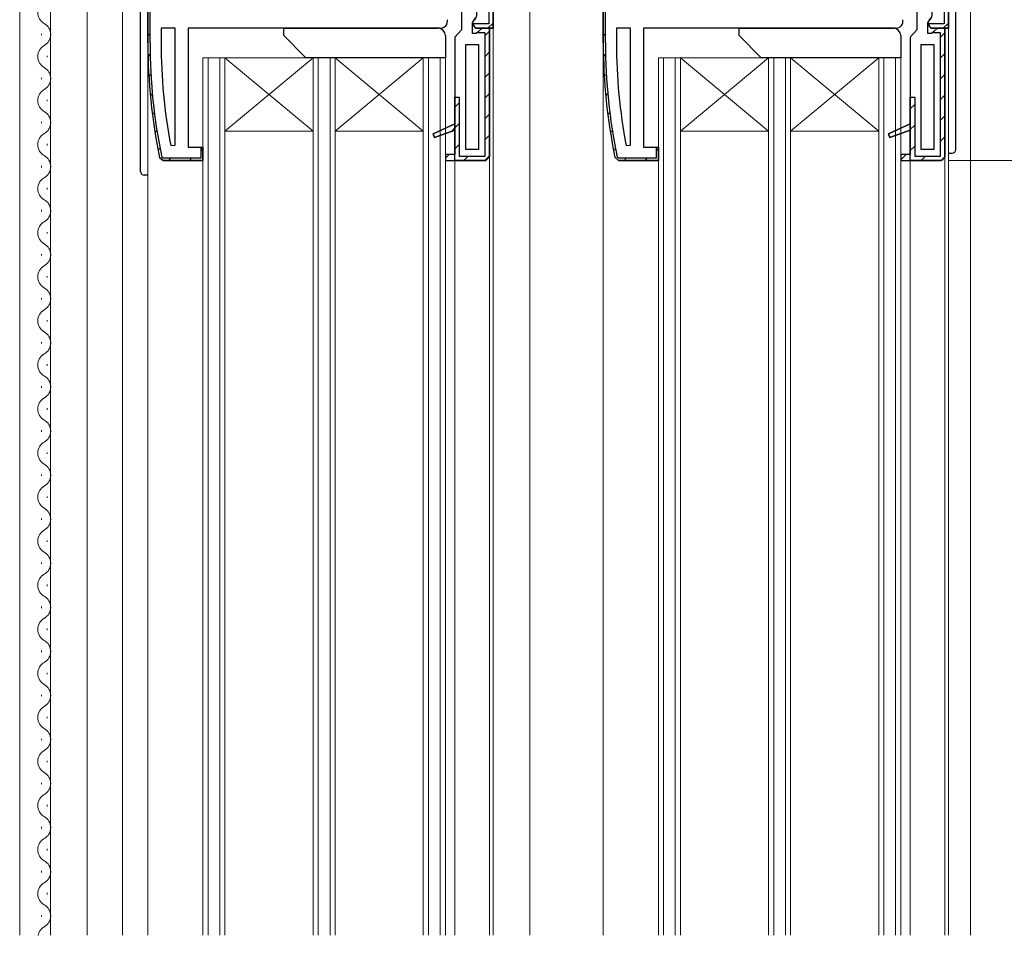
# Model space of a CAD drawing. Extents: x 0 to 1386, y 0 to 2241.
# Drawn here: x 227 to 361, y 1422 to 1547 of the extents above; entities that cross this region are included whole.
import ezdxf

# ---------------------------------------------------------------- set-up
doc = ezdxf.new("R2010")
doc.units = 0
for name, color, linetype, lineweight in [('YKK_11', 7, 'CONTINUOUS', 30), ('YKK_12', 2, 'CONTINUOUS', 13), ('YKK_13', 4, 'CONTINUOUS', 30), ('YKK_D', 6, 'CONTINUOUS', 13)]:
    doc.layers.add(name, color=color, linetype=linetype, lineweight=lineweight)

msp = doc.modelspace()

# ---------------------------------------------------------------- linework, layer by layer
at = {"layer": 'YKK_11', "linetype": 'ByBlock', "lineweight": -2, "ltscale": 0.5}
for p, q in [((244.7, 1588.61), (244.7, 1543.61)), ((244.7, 1543.61), (244.7, 1588.61)), ((291.1, 1589.01), (291.1, 1546.21)), ((291.7, 1545.61), (291.7, 1588.61)), ((291.7, 1588.61), (291.7, 1545.61)), ((306.7, 1588.61), (306.7, 1543.61)), ((306.7, 1543.61), (306.7, 1588.61)), ((353.1, 1589.01), (353.1, 1546.21)), ((353.7, 1545.61), (353.7, 1588.61)), ((353.7, 1588.61), (353.7, 1545.61)), ((248.4, 1545.61), (246.5, 1545.61)), ((246.5, 1545.61), (246.5, 1543.61)), ((248.4, 1529.71), (248.4, 1545.61)), ((248.4, 1529.71), (248.4, 1545.61)), ((291.1, 1546.21), (288.81, 1546.21)), ((288.81, 1546.21), (289.3, 1545.61)), ((289.3, 1545.61), (288.88, 1546.37)), ((291.7, 1545.61), (289.3, 1545.61)), ((289.3, 1545.61), (291.7, 1545.61)), ((291.2, 1545.61), (291.2, 1528.11)), ((291.2, 1528.11), (291.2, 1545.61)), ((310.4, 1545.61), (308.5, 1545.61)), ((308.5, 1545.61), (308.5, 1543.61)), ((310.4, 1529.71), (310.4, 1545.61)), ((310.4, 1529.71), (310.4, 1545.61)), ((353.1, 1546.21), (350.81, 1546.21)), ((350.81, 1546.21), (351.3, 1545.61)), ((351.3, 1545.61), (350.88, 1546.37)), ((353.7, 1545.61), (351.3, 1545.61)), ((351.3, 1545.61), (353.7, 1545.61)), ((353.2, 1545.61), (353.2, 1528.11)), ((353.2, 1528.11), (353.2, 1545.61)), ((288, 1529.11), (288, 1543.41)), ((288, 1543.41), (289.7, 1543.41)), ((289.7, 1543.41), (289.7, 1529.11)), ((289.7, 1543.41), (289.7, 1529.11)), ((350, 1529.11), (350, 1543.41)), ((350, 1543.41), (351.7, 1543.41)), ((351.7, 1543.41), (351.7, 1529.11)), ((351.7, 1543.41), (351.7, 1529.11)), ((247.81, 1529.66), (248.4, 1529.71)), ((309.81, 1529.66), (310.4, 1529.71)), ((286.5, 1528.41), (285.2, 1528.41)), ((285.2, 1528.41), (285.2, 1527.61)), ((286.5, 1527.61), (286.5, 1528.41)), ((289.7, 1529.11), (288, 1529.11)), ((348.5, 1528.41), (347.2, 1528.41)), ((347.2, 1528.41), (347.2, 1527.61)), ((348.5, 1527.61), (348.5, 1528.41)), ((351.7, 1529.11), (350, 1529.11)), ((285.2, 1527.61), (286.5, 1527.61)), ((285.2, 1527.61), (290.7, 1527.61)), ((347.2, 1527.61), (348.5, 1527.61)), ((347.2, 1527.61), (352.7, 1527.61))]:
    msp.add_line(p, q, dxfattribs=at)
at = {"layer": 'YKK_11', "linetype": 'ByBlock', "lineweight": 30, "ltscale": 0.5}
for p, q in [((244.7, 1543.61), (244.7, 1588.61)), ((245, 1543.61), (245, 1588.61)), ((291.7, 1545.61), (291.7, 1588.61)), ((306.7, 1543.61), (306.7, 1588.61)), ((307, 1543.61), (307, 1588.61)), ((353.7, 1545.61), (353.7, 1588.61)), ((287.4, 1548.11), (287.4, 1545.4)), ((288.88, 1546.37), (289.3, 1547.05)), ((349.4, 1548.11), (349.4, 1545.4)), ((350.88, 1546.37), (351.3, 1547.05)), ((284.5, 1545.61), (250.2, 1545.61)), ((250.2, 1545.61), (250.2, 1529.41)), ((289.3, 1545.61), (288.88, 1546.37)), ((288.9, 1546.31), (289.1, 1546.71)), ((288.9, 1544.91), (288.9, 1546.31)), ((290.2, 1545.61), (289.7, 1545.17)), ((289.7, 1545.17), (290.2, 1545.61)), ((291.2, 1545.61), (290.2, 1545.61)), ((290.2, 1545.61), (291.2, 1545.61)), ((291.2, 1528.11), (291.2, 1545.61)), ((346.5, 1545.61), (312.2, 1545.61)), ((312.2, 1545.61), (312.2, 1529.41)), ((351.3, 1545.61), (350.88, 1546.37)), ((350.9, 1546.31), (351.1, 1546.71)), ((350.9, 1544.91), (350.9, 1546.31)), ((352.2, 1545.61), (351.7, 1545.17)), ((351.7, 1545.17), (352.2, 1545.61)), ((353.2, 1545.61), (352.2, 1545.61)), ((352.2, 1545.61), (353.2, 1545.61)), ((353.2, 1528.11), (353.2, 1545.61)), ((286.95, 1544.91), (286.5, 1544.41)), ((286.5, 1544.41), (286.5, 1532.61)), ((287.4, 1545.4), (286.95, 1544.91)), ((289.41, 1544.91), (288.9, 1544.91)), ((289.7, 1545.17), (289.41, 1544.91)), ((289.63, 1545.01), (289.7, 1545.17)), ((290.6, 1545.01), (289.63, 1545.01)), ((290.6, 1528.21), (290.6, 1545.01)), ((348.95, 1544.91), (348.5, 1544.41)), ((348.5, 1544.41), (348.5, 1532.61)), ((349.4, 1545.4), (348.95, 1544.91)), ((351.41, 1544.91), (350.9, 1544.91)), ((351.7, 1545.17), (351.41, 1544.91)), ((351.63, 1545.01), (351.7, 1545.17)), ((352.6, 1545.01), (351.63, 1545.01)), ((352.6, 1528.21), (352.6, 1545.01)), ((286.5, 1527.61), (286.5, 1536.21)), ((286.5, 1536.21), (287.1, 1536.21)), ((287.1, 1536.21), (287.1, 1528.21)), ((348.5, 1527.61), (348.5, 1536.21)), ((348.5, 1536.21), (349.1, 1536.21)), ((349.1, 1536.21), (349.1, 1528.21)), ((286.5, 1532.61), (283.53, 1531.22)), ((283.53, 1531.22), (286.5, 1532.61)), ((283.53, 1531.22), (286.5, 1532.61)), ((286.5, 1532.61), (286.5, 1531.73)), ((348.5, 1532.61), (345.53, 1531.22)), ((345.53, 1531.22), (348.5, 1532.61)), ((345.53, 1531.22), (348.5, 1532.61)), ((348.5, 1532.61), (348.5, 1531.73)), ((283.53, 1531.22), (283.72, 1530.76)), ((283.72, 1530.76), (283.53, 1531.22)), ((283.72, 1530.76), (286.5, 1531.73)), ((286.5, 1531.73), (283.72, 1530.76)), ((286.5, 1531.73), (286.5, 1528.41)), ((345.53, 1531.22), (345.72, 1530.76)), ((345.72, 1530.76), (345.53, 1531.22)), ((345.72, 1530.76), (348.5, 1531.73)), ((348.5, 1531.73), (345.72, 1530.76)), ((348.5, 1531.73), (348.5, 1528.41)), ((250.2, 1529.41), (252.2, 1529.41)), ((252.2, 1528.91), (251.9, 1529.37)), ((251.9, 1529.37), (251.9, 1527.91)), ((252.2, 1529.41), (252.2, 1527.61)), ((252.2, 1527.61), (252.2, 1528.91)), ((286.5, 1528.41), (285.2, 1528.41)), ((285.2, 1528.41), (285.2, 1527.61)), ((287.1, 1528.21), (290.6, 1528.21)), ((312.2, 1529.41), (314.2, 1529.41)), ((314.2, 1528.91), (313.9, 1529.37)), ((313.9, 1529.37), (313.9, 1527.91)), ((314.2, 1529.41), (314.2, 1527.61)), ((314.2, 1527.61), (314.2, 1528.91)), ((348.5, 1528.41), (347.2, 1528.41)), ((347.2, 1528.41), (347.2, 1527.61)), ((349.1, 1528.21), (352.6, 1528.21)), ((246.79, 1527.61), (246.3, 1528.01)), ((246.3, 1528.01), (246.79, 1527.61)), ((246.79, 1527.91), (246.59, 1528.07)), ((251.9, 1527.91), (246.79, 1527.91)), ((252.2, 1527.61), (246.79, 1527.61)), ((246.79, 1527.61), (252.2, 1527.61)), ((285.2, 1527.61), (286.5, 1527.61)), ((285.2, 1527.61), (290.7, 1527.61)), ((290.7, 1527.61), (286.5, 1527.61)), ((290.7, 1527.61), (291.2, 1528.11)), ((291.2, 1528.11), (290.7, 1527.61)), ((291.2, 1528.11), (290.7, 1527.61)), ((308.79, 1527.61), (308.3, 1528.01)), ((308.3, 1528.01), (308.79, 1527.61)), ((308.79, 1527.91), (308.59, 1528.07)), ((313.9, 1527.91), (308.79, 1527.91)), ((314.2, 1527.61), (308.79, 1527.61)), ((308.79, 1527.61), (314.2, 1527.61)), ((347.2, 1527.61), (348.5, 1527.61)), ((347.2, 1527.61), (352.7, 1527.61)), ((352.7, 1527.61), (348.5, 1527.61)), ((352.7, 1527.61), (353.2, 1528.11)), ((353.2, 1528.11), (352.7, 1527.61)), ((353.2, 1528.11), (352.7, 1527.61))]:
    msp.add_line(p, q, dxfattribs=at)
at = {"layer": 'YKK_11', "linetype": 'Continuous', "lineweight": 13}
for p, q in [((290.98, 1545.61), (291.7, 1546.32)), ((352.98, 1545.61), (353.7, 1546.32)), ((244.7, 1544.58), (245, 1544.88)), ((290.6, 1544.62), (291.19, 1545.21)), ((306.7, 1544.58), (307, 1544.88)), ((352.6, 1544.39), (353.2, 1544.99)), ((244.72, 1541.77), (245.02, 1542.07)), ((290.6, 1541.79), (291.2, 1542.39)), ((306.72, 1541.77), (307.02, 1542.07)), ((352.6, 1541.57), (353.2, 1542.17)), ((244.83, 1539.06), (245.12, 1539.34)), ((290.6, 1538.96), (291.2, 1539.56)), ((306.83, 1539.06), (307.12, 1539.34)), ((352.6, 1538.74), (353.2, 1539.34)), ((245.04, 1536.43), (245.31, 1536.71)), ((290.6, 1536.14), (291.2, 1536.74)), ((307.04, 1536.43), (307.31, 1536.71)), ((352.6, 1535.91), (353.2, 1536.51)), ((286.5, 1534.86), (287.1, 1535.46)), ((348.5, 1534.64), (349.1, 1535.24)), ((245.32, 1533.88), (245.59, 1534.15)), ((290.6, 1533.31), (291.2, 1533.91)), ((307.32, 1533.88), (307.59, 1534.15)), ((352.6, 1533.08), (353.2, 1533.68)), ((286.5, 1532.04), (287.1, 1532.64)), ((348.5, 1531.81), (349.1, 1532.41)), ((245.67, 1531.41), (245.93, 1531.67)), ((286.03, 1531.56), (286.5, 1532.04)), ((290.6, 1530.48), (291.2, 1531.08)), ((307.67, 1531.41), (307.93, 1531.67)), ((348.37, 1531.68), (348.5, 1531.81)), ((352.6, 1530.25), (353.2, 1530.85)), ((286.5, 1529.21), (287.1, 1529.81)), ((348.5, 1528.98), (349.1, 1529.58)), ((246.1, 1529.01), (246.35, 1529.26)), ((251.9, 1529.15), (252.03, 1529.28)), ((285.21, 1527.92), (285.7, 1528.41)), ((287.73, 1527.61), (288.33, 1528.21)), ((290.56, 1527.61), (291.2, 1528.25)), ((308.1, 1529.01), (308.35, 1529.26)), ((313.9, 1529.15), (314.03, 1529.28)), ((347.28, 1527.76), (347.93, 1528.41)), ((349.96, 1527.61), (350.56, 1528.21)), ((247.53, 1527.61), (247.83, 1527.91)), ((250.36, 1527.61), (250.66, 1527.91)), ((309.53, 1527.61), (309.83, 1527.91)), ((312.36, 1527.61), (312.66, 1527.91)), ((352.79, 1527.62), (353.19, 1528.02))]:
    msp.add_line(p, q, dxfattribs=at)
at = {"layer": 'YKK_11', "linetype": 'ByBlock', "lineweight": 30, "ltscale": 0.5}
for centre, radius, start, end in [((288.5, 1547.51), 1, 306.8699, 38), ((350.5, 1547.51), 1, 306.8699, 38), ((284.5, 1546.61), 1, 270, 10), ((346.5, 1546.61), 1, 270, 10), ((321.7, 1543.61), 77, 180, 191.6899), ((321.7, 1543.61), 77, 180, 191.6899), ((321.7, 1543.61), 77, 180, 191.6899), ((321.7, 1543.61), 76.7, 180, 191.6899), ((383.7, 1543.61), 77, 180, 191.6899), ((383.7, 1543.61), 77, 180, 191.6899), ((383.7, 1543.61), 77, 180, 191.6899), ((383.7, 1543.61), 76.7, 180, 191.6899)]:
    msp.add_arc(centre, radius, start, end, dxfattribs=at)
at = {"layer": 'YKK_11', "linetype": 'ByBlock', "lineweight": -2, "ltscale": 0.5}
for centre in [(321.7, 1543.61), (383.7, 1543.61)]:
    msp.add_arc(centre, 75.2, 180, 190.6905, dxfattribs=at)
at = {"layer": 'YKK_12'}
for p, q in [((227.25, 1590.61), (227.25, 1422.11)), ((241.25, 1590.61), (241.25, 1422.11)), ((356.7, 1585.11), (356.7, 1422.11)), ((296.7, 1558.61), (296.7, 1422.11)), ((231.45, 1555.11), (231.45, 1422.11)), ((236.45, 1555.11), (236.45, 1422.11)), ((291.7, 1422.11), (291.7, 1546.11)), ((353.7, 1422.11), (353.7, 1546.11)), ((244.7, 1422.11), (244.7, 1543.61)), ((306.7, 1543.61), (306.7, 1422.11)), ((285.2, 1541.61), (252.2, 1541.61)), ((252.2, 1422.11), (252.2, 1541.61)), ((252.9, 1422.11), (252.9, 1541.61)), ((254.5, 1422.11), (254.5, 1541.61)), ((255.2, 1531.61), (267.2, 1541.61)), ((255.2, 1541.61), (267.2, 1531.61)), ((255.2, 1422.11), (255.2, 1541.61)), ((267.2, 1422.11), (267.2, 1541.61)), ((267.9, 1422.11), (267.9, 1541.61)), ((269.5, 1422.11), (269.5, 1541.61)), ((270.2, 1531.61), (282.2, 1541.61)), ((270.2, 1541.61), (282.2, 1531.61)), ((270.2, 1422.11), (270.2, 1541.61)), ((282.2, 1422.11), (282.2, 1541.61)), ((282.9, 1422.11), (282.9, 1541.61)), ((284.5, 1422.11), (284.5, 1541.61)), ((285.2, 1422.11), (285.2, 1541.61)), ((347.2, 1541.61), (314.2, 1541.61)), ((314.2, 1422.11), (314.2, 1541.61)), ((314.9, 1422.11), (314.9, 1541.61)), ((316.5, 1422.11), (316.5, 1541.61)), ((317.2, 1531.61), (329.2, 1541.61)), ((317.2, 1541.61), (329.2, 1531.61)), ((317.2, 1422.11), (317.2, 1541.61)), ((329.2, 1422.11), (329.2, 1541.61)), ((329.9, 1422.11), (329.9, 1541.61)), ((331.5, 1422.11), (331.5, 1541.61)), ((332.2, 1531.61), (344.2, 1541.61)), ((332.2, 1541.61), (344.2, 1531.61)), ((332.2, 1422.11), (332.2, 1541.61)), ((344.2, 1422.11), (344.2, 1541.61)), ((344.9, 1422.11), (344.9, 1541.61)), ((346.5, 1422.11), (346.5, 1541.61)), ((347.2, 1422.11), (347.2, 1541.61)), ((267.2, 1531.61), (255.2, 1531.61)), ((282.2, 1531.61), (270.2, 1531.61)), ((329.2, 1531.61), (317.2, 1531.61)), ((344.2, 1531.61), (332.2, 1531.61)), ((286.5, 1527.61), (286.5, 1422.11)), ((291.2, 1422.11), (291.2, 1528.11)), ((348.5, 1527.61), (348.5, 1422.11)), ((353.2, 1422.11), (353.2, 1528.11))]:
    msp.add_line(p, q, dxfattribs=at)
at = {"layer": 'YKK_12', "linetype": 'Continuous'}
for p, q in [((230.21, 1544.67), (230.21, 1544.87)), ((230.97, 1541.67), (230.97, 1541.87)), ((230.21, 1538.67), (230.21, 1538.87)), ((230.97, 1535.67), (230.97, 1535.87)), ((230.21, 1532.67), (230.21, 1532.87)), ((230.97, 1529.67), (230.97, 1529.87)), ((230.21, 1526.67), (230.21, 1526.87)), ((230.97, 1523.67), (230.97, 1523.87)), ((230.21, 1520.67), (230.21, 1520.87)), ((230.97, 1517.67), (230.97, 1517.87)), ((230.21, 1514.67), (230.21, 1514.87)), ((230.97, 1511.67), (230.97, 1511.87)), ((230.21, 1508.67), (230.21, 1508.87)), ((230.97, 1505.67), (230.97, 1505.87)), ((230.21, 1502.67), (230.21, 1502.87)), ((230.97, 1499.67), (230.97, 1499.87)), ((230.21, 1496.67), (230.21, 1496.87)), ((230.97, 1493.67), (230.97, 1493.87)), ((230.21, 1490.67), (230.21, 1490.87)), ((230.97, 1487.67), (230.97, 1487.87)), ((230.21, 1484.67), (230.21, 1484.87)), ((230.97, 1481.67), (230.97, 1481.87)), ((230.21, 1478.67), (230.21, 1478.87)), ((230.97, 1475.67), (230.97, 1475.87)), ((230.21, 1472.67), (230.21, 1472.87)), ((230.97, 1469.67), (230.97, 1469.87)), ((230.21, 1466.67), (230.21, 1466.87)), ((230.97, 1463.67), (230.97, 1463.87)), ((230.21, 1460.67), (230.21, 1460.87)), ((230.97, 1457.67), (230.97, 1457.87)), ((230.21, 1454.67), (230.21, 1454.87)), ((230.97, 1451.67), (230.97, 1451.87)), ((230.21, 1448.67), (230.21, 1448.87)), ((230.97, 1445.67), (230.97, 1445.87)), ((230.21, 1442.67), (230.21, 1442.87)), ((230.97, 1439.67), (230.97, 1439.87)), ((230.21, 1436.67), (230.21, 1436.87)), ((230.97, 1433.67), (230.97, 1433.87)), ((230.21, 1430.67), (230.21, 1430.87)), ((230.97, 1427.67), (230.97, 1427.87)), ((230.21, 1424.67), (230.21, 1424.87))]:
    msp.add_line(p, q, dxfattribs=at)
for centre, start, end in [((231.43, 1547.77), 119.2025, 240.7975), ((229.75, 1544.77), 299.2025, 60.7975), ((231.43, 1541.77), 119.2025, 240.7975), ((229.75, 1538.77), 299.2025, 60.7975), ((231.43, 1535.77), 119.2025, 240.7975), ((229.75, 1532.77), 299.2025, 60.7975), ((231.43, 1529.77), 119.2025, 240.7975), ((229.75, 1526.77), 299.2025, 60.7975), ((231.43, 1523.77), 119.2025, 240.7975), ((229.75, 1520.77), 299.2025, 60.7975), ((231.43, 1517.77), 119.2025, 240.7975), ((229.75, 1514.77), 299.2025, 60.7975), ((231.43, 1511.77), 119.2025, 240.7975), ((229.75, 1508.77), 299.2025, 60.7975), ((231.43, 1505.77), 119.2025, 240.7975), ((229.75, 1502.77), 299.2025, 60.7975), ((231.43, 1499.77), 119.2025, 240.7975), ((229.75, 1496.77), 299.2025, 60.7975), ((231.43, 1493.77), 119.2025, 240.7975), ((229.75, 1490.77), 299.2025, 60.7975), ((231.43, 1487.77), 119.2025, 240.7975), ((229.75, 1484.77), 299.2025, 60.7975), ((231.43, 1481.77), 119.2025, 240.7975), ((229.75, 1478.77), 299.2025, 60.7975), ((231.43, 1475.77), 119.2025, 240.7975), ((229.75, 1472.77), 299.2025, 60.7975), ((231.43, 1469.77), 119.2025, 240.7975), ((229.75, 1466.77), 299.2025, 60.7975), ((231.43, 1463.77), 119.2025, 240.7975), ((229.75, 1460.77), 299.2025, 60.7975), ((231.43, 1457.77), 119.2025, 240.7975), ((229.75, 1454.77), 299.2025, 60.7975), ((231.43, 1451.77), 119.2025, 240.7975), ((229.75, 1448.77), 299.2025, 60.7975), ((231.43, 1445.77), 119.2025, 240.7975), ((229.75, 1442.77), 299.2025, 60.7975), ((231.43, 1439.77), 119.2025, 240.7975), ((229.75, 1436.77), 299.2025, 60.7975), ((231.43, 1433.77), 119.2025, 240.7975), ((229.75, 1430.77), 299.2025, 60.7975), ((231.43, 1427.77), 119.2025, 240.7975), ((229.75, 1424.77), 299.2025, 60.7975), ((231.43, 1421.77), 119.2025, 168.7764)]:
    msp.add_arc(centre, 1.72, start, end, dxfattribs=at)
at = {"layer": 'YKK_13', "linetype": 'Continuous'}
for p, q in [((243.7, 1526.11), (243.7, 1586.61)), ((354.7, 1529.11), (354.7, 1586.61)), ((353.7, 1528.61), (354.2, 1528.61)), ((244.7, 1525.61), (244.2, 1525.61))]:
    msp.add_line(p, q, dxfattribs=at)
at = {"layer": 'YKK_13'}
for p, q in [((263.2, 1544.61), (263.2, 1545.61)), ((263.2, 1545.61), (284.2, 1545.61)), ((325.2, 1544.61), (325.2, 1545.61)), ((325.2, 1545.61), (346.2, 1545.61)), ((266.2, 1541.61), (263.2, 1544.61)), ((285.2, 1544.61), (285.2, 1541.61)), ((328.2, 1541.61), (325.2, 1544.61)), ((347.2, 1544.61), (347.2, 1541.61)), ((285.2, 1541.61), (266.2, 1541.61)), ((347.2, 1541.61), (328.2, 1541.61))]:
    msp.add_line(p, q, dxfattribs=at)
for centre in [(284.2, 1544.61), (346.2, 1544.61)]:
    msp.add_arc(centre, 1, 0, 90, dxfattribs=at)
at = {"layer": 'YKK_13', "linetype": 'Continuous'}
for centre, start, end in [((354.2, 1529.11), 270, 0), ((244.2, 1526.11), 180, 270)]:
    msp.add_arc(centre, 0.5, start, end, dxfattribs=at)
at = {"layer": 'YKK_D'}
msp.add_line((353.7, 1527.61), (487, 1527.61), dxfattribs=at)

doc.saveas('drawing.dxf')
